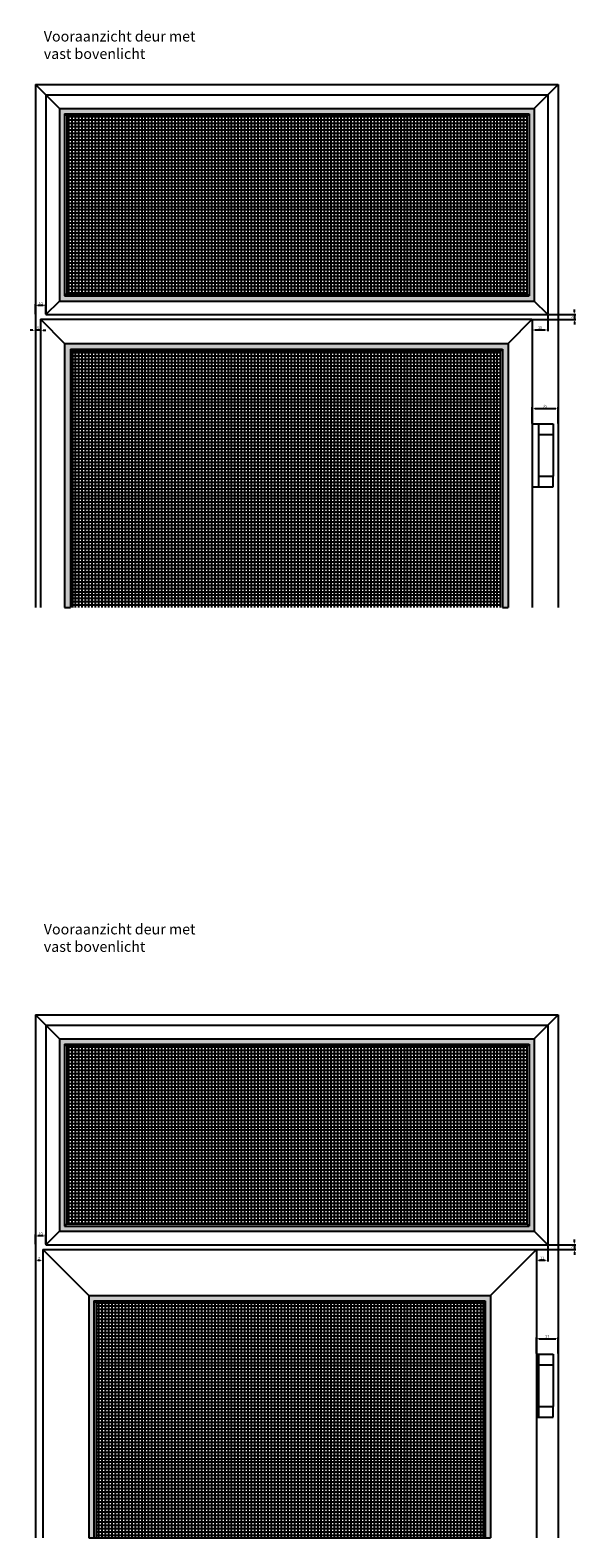
# Model space of a CAD drawing. Units: millimetres. Extents: x 1484 to 14242, y -1513 to 5185.
# Drawn here: x 2563 to 3085, y -485 to 956 of the extents above; entities that cross this region are included whole.
import ezdxf

# ---------------------------------------------------------------- set-up
doc = ezdxf.new("R2010")
doc.units = ezdxf.units.MM
for name, color, linetype in [('Gaas', 2, 'Continuous'), ('maten', 255, 'Continuous'), ('onderdelen', 30, 'Continuous'), ('profielen', 4, 'Continuous'), ('Tekst', 80, 'Continuous')]:
    doc.layers.add(name, color=color, linetype=linetype)
doc.layers.add('rubbers en borstels', color=7, linetype='Continuous', lineweight=50)
doc.styles.get("Standard").update_dxf_attribs({"font": 'arial.ttf'})
doc.dimstyles.new('cad-block.com', dxfattribs={"dimtxt": 2.5, "dimasz": 2.5, "dimexe": 1.25, "dimexo": 0.625, "dimtad": 1, "dimdec": 0, "dimtxsty": 'Standard', "dimcen": 2.5, "dimadec": 0, "dimazin": 0, "dimtfac": 1, "dimtdec": 0, "dimtmove": 0, "dimatfit": 3, "dimfxl": 1, "dimarcsym": 0})

# ---------------------------------------------------------------- blocks, each defined once
blk = doc.blocks.new('*D627')
at = {"layer": 'Defpoints', "color": 0, "transparency": 16777216}
for p in [(3043.2, 679.4), (3058.2, 683.9), (3083.7, 679.4)]:
    blk.add_point(p, dxfattribs=at)
at = {"layer": 'maten', "color": 0, "lineweight": -2, "transparency": 16777216}
for p, q in [((3043.9, 679.4), (3085, 679.4)), ((3058.9, 683.9), (3085, 683.9)), ((3083.7, 686.4), (3083.7, 688.9)), ((3083.7, 683.9), (3083.7, 679.4)), ((3083.7, 676.9), (3083.7, 674.4))]:
    blk.add_line(p, q, dxfattribs=at)
at = {"layer": 'maten', "color": 0, "transparency": 16777216}
for points in [[(3083.3, 686.4), (3084.2, 686.4), (3083.7, 683.9)], [(3083.3, 676.9), (3084.2, 676.9), (3083.7, 679.4)]]:
    blk.add_solid(points, dxfattribs=at)
at = {"layer": 'maten', "color": 0, "transparency": 16777216, "insert": (3081.8, 681.7), "char_height": 2.5, "attachment_point": 5, "rotation": 90}
blk.add_mtext('5', dxfattribs=at)
blk = doc.blocks.new('*D628')
at = {"layer": 'Defpoints', "color": 0, "transparency": 16777216}
for p in [(3043.2, 679.4), (3058.2, 683.9), (3058.2, 669.3)]:
    blk.add_point(p, dxfattribs=at)
at = {"layer": 'maten', "color": 0, "lineweight": -2, "transparency": 16777216}
for p, q in [((3043.2, 678.8), (3043.2, 668)), ((3058.2, 683.3), (3058.2, 668)), ((3045.7, 669.3), (3055.7, 669.3))]:
    blk.add_line(p, q, dxfattribs=at)
at = {"layer": 'maten', "color": 0, "transparency": 16777216}
for points in [[(3045.7, 669.7), (3045.7, 668.8), (3043.2, 669.3)], [(3055.7, 669.7), (3055.7, 668.8), (3058.2, 669.3)]]:
    blk.add_solid(points, dxfattribs=at)
at = {"layer": 'maten', "color": 0, "transparency": 16777216, "insert": (3050.7, 671.2), "char_height": 2.5, "attachment_point": 5}
blk.add_mtext('15', dxfattribs=at)
blk = doc.blocks.new('*D629')
at = {"layer": 'Defpoints', "color": 0, "transparency": 16777216}
for p in [(3068.2, 594.2), (3043.2, 579.4), (3068.2, 579.4)]:
    blk.add_point(p, dxfattribs=at)
at = {"layer": 'maten', "color": 0, "lineweight": -2, "transparency": 16777216}
for p, q in [((3043.2, 580), (3043.2, 595.5)), ((3045.7, 594.2), (3065.7, 594.2)), ((3068.2, 580), (3068.2, 595.5))]:
    blk.add_line(p, q, dxfattribs=at)
at = {"layer": 'maten', "color": 0, "transparency": 16777216}
for points in [[(3045.7, 594.6), (3045.7, 593.8), (3043.2, 594.2)], [(3065.7, 594.6), (3065.7, 593.8), (3068.2, 594.2)]]:
    blk.add_solid(points, dxfattribs=at)
at = {"layer": 'maten', "color": 0, "transparency": 16777216, "insert": (3055.7, 596.1), "char_height": 2.5, "attachment_point": 5}
blk.add_mtext('25', dxfattribs=at)
blk = doc.blocks.new('*D630')
at = {"layer": 'Defpoints', "color": 0, "transparency": 16777216}
for p in [(2568.2, 679.4), (2573.2, 679.4), (2568.2, 669)]:
    blk.add_point(p, dxfattribs=at)
at = {"layer": 'maten', "color": 0, "lineweight": -2, "transparency": 16777216}
for p, q in [((2568.2, 678.8), (2568.2, 667.8)), ((2573.2, 678.8), (2573.2, 667.8)), ((2565.7, 669), (2563.2, 669)), ((2573.2, 669), (2568.2, 669)), ((2575.7, 669), (2578.2, 669))]:
    blk.add_line(p, q, dxfattribs=at)
at = {"layer": 'maten', "color": 0, "transparency": 16777216}
for points in [[(2565.7, 669.4), (2565.7, 668.6), (2568.2, 669)], [(2575.7, 669.4), (2575.7, 668.6), (2573.2, 669)]]:
    blk.add_solid(points, dxfattribs=at)
at = {"layer": 'maten', "color": 0, "transparency": 16777216, "insert": (2570.7, 670.9), "char_height": 2.5, "attachment_point": 5}
blk.add_mtext('5', dxfattribs=at)
blk = doc.blocks.new('*D631')
at = {"layer": 'Defpoints', "color": 0, "transparency": 16777216}
for p in [(2568.2, 692.5), (2568.2, 683.9), (2578.2, 683.9)]:
    blk.add_point(p, dxfattribs=at)
at = {"layer": 'maten', "color": 0, "lineweight": -2, "transparency": 16777216}
for p, q in [((2568.2, 684.5), (2568.2, 693.8)), ((2575.7, 692.5), (2570.7, 692.5)), ((2578.2, 684.5), (2578.2, 693.8))]:
    blk.add_line(p, q, dxfattribs=at)
at = {"layer": 'maten', "color": 0, "transparency": 16777216}
for points in [[(2570.7, 692.9), (2570.7, 692.1), (2568.2, 692.5)], [(2575.7, 692.9), (2575.7, 692.1), (2578.2, 692.5)]]:
    blk.add_solid(points, dxfattribs=at)
at = {"layer": 'maten', "color": 0, "transparency": 16777216, "insert": (2573.2, 694.4), "char_height": 2.5, "attachment_point": 5}
blk.add_mtext('10', dxfattribs=at)
blk = doc.blocks.new('*D646')
at = {"layer": 'Defpoints', "color": 0, "transparency": 16777216}
for p in [(3043.2, -209.7), (3058.2, -205.2), (3083.7, -209.7)]:
    blk.add_point(p, dxfattribs=at)
at = {"layer": 'maten', "color": 0, "lineweight": -2, "transparency": 16777216}
for p, q in [((3083.7, -202.7), (3083.7, -200.2)), ((3043.9, -209.7), (3085, -209.7)), ((3058.9, -205.2), (3085, -205.2)), ((3083.7, -205.2), (3083.7, -209.7)), ((3083.7, -212.2), (3083.7, -214.7))]:
    blk.add_line(p, q, dxfattribs=at)
at = {"layer": 'maten', "color": 0, "transparency": 16777216}
for points in [[(3083.3, -202.7), (3084.2, -202.7), (3083.7, -205.2)], [(3083.3, -212.2), (3084.2, -212.2), (3083.7, -209.7)]]:
    blk.add_solid(points, dxfattribs=at)
at = {"layer": 'maten', "color": 0, "transparency": 16777216, "insert": (3081.8, -207.5), "char_height": 2.5, "attachment_point": 5, "rotation": 90}
blk.add_mtext('5', dxfattribs=at)
blk = doc.blocks.new('*D647')
at = {"layer": 'Defpoints', "color": 0, "transparency": 16777216}
for p in [(3047.2, -209.7), (3058.2, -205.2), (3058.2, -219.9)]:
    blk.add_point(p, dxfattribs=at)
at = {"layer": 'maten', "color": 0, "lineweight": -2, "transparency": 16777216}
for p, q in [((3047.2, -210.4), (3047.2, -221.2)), ((3058.2, -205.9), (3058.2, -221.2)), ((3049.7, -219.9), (3055.7, -219.9))]:
    blk.add_line(p, q, dxfattribs=at)
at = {"layer": 'maten', "color": 0, "transparency": 16777216}
for points in [[(3049.7, -219.5), (3049.7, -220.3), (3047.2, -219.9)], [(3055.7, -219.5), (3055.7, -220.3), (3058.2, -219.9)]]:
    blk.add_solid(points, dxfattribs=at)
at = {"layer": 'maten', "color": 0, "transparency": 16777216, "insert": (3052.7, -218), "char_height": 2.5, "attachment_point": 5}
blk.add_mtext('11', dxfattribs=at)
blk = doc.blocks.new('*D648')
at = {"layer": 'Defpoints', "color": 0, "transparency": 16777216}
for p in [(3068.2, -294.9), (3047.2, -309.7), (3068.2, -309.7)]:
    blk.add_point(p, dxfattribs=at)
at = {"layer": 'maten', "color": 0, "lineweight": -2, "transparency": 16777216}
for p, q in [((3047.2, -309.1), (3047.2, -293.7)), ((3049.7, -294.9), (3065.7, -294.9)), ((3068.2, -309.1), (3068.2, -293.7))]:
    blk.add_line(p, q, dxfattribs=at)
at = {"layer": 'maten', "color": 0, "transparency": 16777216}
for points in [[(3049.7, -294.5), (3049.7, -295.4), (3047.2, -294.9)], [(3065.7, -294.5), (3065.7, -295.4), (3068.2, -294.9)]]:
    blk.add_solid(points, dxfattribs=at)
at = {"layer": 'maten', "color": 0, "transparency": 16777216, "insert": (3057.7, -293.1), "char_height": 2.5, "attachment_point": 5}
blk.add_mtext('21', dxfattribs=at)
blk = doc.blocks.new('*D649')
at = {"layer": 'Defpoints', "color": 0, "transparency": 16777216}
for p in [(2568.2, -209.7), (2575.2, -209.7), (2568.2, -220.2)]:
    blk.add_point(p, dxfattribs=at)
at = {"layer": 'maten', "color": 0, "lineweight": -2, "transparency": 16777216}
for p, q in [((2568.2, -210.4), (2568.2, -221.4)), ((2575.2, -210.4), (2575.2, -221.4)), ((2572.7, -220.2), (2570.7, -220.2))]:
    blk.add_line(p, q, dxfattribs=at)
at = {"layer": 'maten', "color": 0, "transparency": 16777216}
for points in [[(2570.7, -219.7), (2570.7, -220.6), (2568.2, -220.2)], [(2572.7, -219.7), (2572.7, -220.6), (2575.2, -220.2)]]:
    blk.add_solid(points, dxfattribs=at)
at = {"layer": 'maten', "color": 0, "transparency": 16777216, "insert": (2571.7, -218.3), "char_height": 2.5, "attachment_point": 5}
blk.add_mtext('7', dxfattribs=at)
blk = doc.blocks.new('*D650')
at = {"layer": 'Defpoints', "color": 0, "transparency": 16777216}
for p in [(2568.2, -196.7), (2568.2, -205.2), (2578.2, -205.2)]:
    blk.add_point(p, dxfattribs=at)
at = {"layer": 'maten', "color": 0, "lineweight": -2, "transparency": 16777216}
for p, q in [((2568.2, -204.6), (2568.2, -195.4)), ((2575.7, -196.7), (2570.7, -196.7)), ((2578.2, -204.6), (2578.2, -195.4))]:
    blk.add_line(p, q, dxfattribs=at)
at = {"layer": 'maten', "color": 0, "transparency": 16777216}
for points in [[(2570.7, -196.3), (2570.7, -197.1), (2568.2, -196.7)], [(2575.7, -196.3), (2575.7, -197.1), (2578.2, -196.7)]]:
    blk.add_solid(points, dxfattribs=at)
at = {"layer": 'maten', "color": 0, "transparency": 16777216, "insert": (2573.2, -194.8), "char_height": 2.5, "attachment_point": 5}
blk.add_mtext('10', dxfattribs=at)

msp = doc.modelspace()

# ---------------------------------------------------------------- hatches: boundary and pattern name
at = {"layer": 'Gaas'}
h = msp.add_hatch(dxfattribs=at)
h.set_pattern_fill('ANSI37', color=256, angle=45)
h.paths.add_polyline_path([(3038.22711, 873.92453), (2598.22711, 873.92453), (2598.22711, 703.92453), (3038.22711, 703.92453)])
h = msp.add_hatch(dxfattribs=at)
h.set_pattern_fill('ANSI37', color=256, angle=45)
h.paths.add_polyline_path([(3012.72711, 648.92453), (2603.72711, 648.92453), (2603.72711, 403.92453), (3012.72711, 403.92453)])
h = msp.add_hatch(dxfattribs=at)
h.set_pattern_fill('ANSI37', color=256, angle=45)
h.set_pattern_definition([(90, (-1e-13, -889.1734), (-3.175, 0), []), (180, (-1e-13, -889.1734), (-2e-16, -3.175), [])])
h.paths.add_polyline_path([(3038.22711, -15.24883), (2598.22711, -15.24883), (2598.22711, -185.24883), (3038.22711, -185.24883)])
h = msp.add_hatch(dxfattribs=at)
h.set_pattern_fill('ANSI37', color=256, angle=45)
h.paths.add_polyline_path([(2996.22711, -260.74883), (2626.22711, -260.74883), (2626.22711, -485.24883), (2996.22711, -485.24883)])
at = {"layer": 'rubbers en borstels'}
h = msp.add_hatch(color=256, dxfattribs=at)
h.dxf.hatch_style = 1
h.paths.add_polyline_path([(3045.22711, 880.92453), (2591.22711, 880.92453), (2591.22711, 696.92453), (3045.22711, 696.92453)])
h.paths.add_polyline_path([(2596.22711, 875.92453), (3040.22711, 875.92453), (3040.22711, 701.92453), (2596.22711, 701.92453)], flags=16)
h.paths.add_polyline_path([(2598.22711, 873.92453), (3038.22711, 873.92453), (3038.22711, 703.92453), (2598.22711, 703.92453)], flags=0)
h = msp.add_hatch(color=256, dxfattribs=at)
h.dxf.hatch_style = 1
h.paths.add_polyline_path([(2601.72711, 650.92453), (3014.72711, 650.92453), (3014.72711, 403.92453), (3020.22711, 403.92453), (3020.22711, 656.42453), (2596.22711, 656.42453), (2596.22711, 403.92453), (2601.72711, 403.92453)])
h = msp.add_hatch(color=256, dxfattribs=at)
h.dxf.hatch_style = 1
h.paths.add_polyline_path([(3045.22711, -8.24883), (2591.22711, -8.24883), (2591.22711, -192.24883), (3045.22711, -192.24883)])
h.paths.add_polyline_path([(2596.22711, -13.24883), (3040.22711, -13.24883), (3040.22711, -187.24883), (2596.22711, -187.24883)], flags=16)
h.paths.add_polyline_path([(2598.22711, -15.24883), (3038.22711, -15.24883), (3038.22711, -185.24883), (2598.22711, -185.24883)], flags=0)
h = msp.add_hatch(color=256, dxfattribs=at)
h.dxf.hatch_style = 1
h.paths.add_polyline_path([(2624.22711, -258.74883), (2998.22711, -258.74883), (2998.22711, -485.24883), (3003.22711, -485.24883), (3003.22711, -253.74883), (2619.22711, -253.74883), (2619.22711, -485.24883), (2624.22711, -485.24883)])

# ---------------------------------------------------------------- linework, layer by layer
at = {"layer": 'Gaas'}
msp.add_line((2619.22711, -485.24883), (3003.22711, -485.24883), dxfattribs=at)
at = {"layer": 'onderdelen'}
for p, q in [((3043.22711, 579.42453), (3063.22711, 579.42453)), ((3049.22711, 579.42453), (3049.22711, 569.42453)), ((3063.22711, 579.42453), (3063.22711, 569.42453)), ((3049.22711, 569.42453), (3063.22711, 569.42453)), ((3049.22711, 569.42453), (3049.22711, 529.42453)), ((3063.22711, 569.42453), (3063.22711, 529.42453)), ((3043.22711, 519.42453), (3063.22711, 519.42453)), ((3049.22711, 529.42453), (3063.22711, 529.42453)), ((3049.22711, 529.42453), (3049.22711, 519.42453)), ((3063.22711, 519.42453), (3063.22711, 529.42453)), ((3047.22711, -309.74883), (3063.22711, -309.74883)), ((3049.22711, -309.74883), (3049.22711, -319.74883)), ((3063.22711, -309.74883), (3063.22711, -319.74883)), ((3049.22711, -319.74883), (3063.22711, -319.74883)), ((3049.22711, -319.74883), (3049.22711, -359.74883)), ((3063.22711, -319.74883), (3063.22711, -359.74883)), ((3049.22711, -359.74883), (3063.22711, -359.74883)), ((3049.22711, -359.74883), (3049.22711, -369.74883)), ((3063.22711, -369.74883), (3063.22711, -359.74883)), ((3047.22711, -369.74883), (3063.22711, -369.74883))]:
    msp.add_line(p, q, dxfattribs=at)
at = {"layer": 'profielen'}
for p, q in [((2568.22711, 903.92453), (3068.22711, 903.92453)), ((2568.22711, 903.92453), (2568.22711, 403.92453)), ((2568.22711, 903.92453), (2578.22711, 893.92453)), ((2578.22711, 893.92453), (3058.22711, 893.92453)), ((2578.22711, 893.92453), (2578.22711, 683.92453)), ((2578.22711, 893.92453), (2591.22711, 880.92453)), ((3058.22711, 893.92453), (3045.22711, 880.92453)), ((3068.22711, 903.92453), (3058.22711, 893.92453)), ((3058.22711, 893.92453), (3058.22711, 683.92453)), ((3068.22711, 903.92453), (3068.22711, 403.92453)), ((2591.22711, 880.92453), (2591.22711, 696.92453)), ((2591.22711, 880.92453), (3045.22711, 880.92453)), ((3045.22711, 880.92453), (3045.22711, 696.92453)), ((2596.22711, 875.92453), (2596.22711, 701.92453)), ((2596.22711, 875.92453), (3040.22711, 875.92453)), ((2596.22711, 875.92453), (2598.22711, 873.92453)), ((2598.22711, 873.92453), (2598.22711, 703.92453)), ((2598.22711, 873.92453), (3038.22711, 873.92453)), ((3040.22711, 875.92453), (3038.22711, 873.92453)), ((3038.22711, 873.92453), (3038.22711, 703.92453)), ((3040.22711, 875.92453), (3040.22711, 701.92453)), ((2578.22711, 683.92453), (2591.22711, 696.92453)), ((2591.22711, 696.92453), (3045.22711, 696.92453)), ((2596.22711, 701.92453), (2598.22711, 703.92453)), ((2596.22711, 701.92453), (3040.22711, 701.92453)), ((2598.22711, 703.92453), (3038.22711, 703.92453)), ((3040.22711, 701.92453), (3038.22711, 703.92453)), ((3058.22711, 683.92453), (3045.22711, 696.92453)), ((2573.22711, 679.42453), (2573.22711, 403.92453)), ((2573.22711, 679.42453), (3043.22711, 679.42453)), ((2573.22711, 679.42453), (2596.22711, 656.42453)), ((2578.22711, 683.92453), (3058.22711, 683.92453)), ((3043.22711, 679.42453), (3020.22711, 656.42453)), ((3043.22711, 679.42453), (3043.22711, 403.92453)), ((2596.22711, 656.42453), (2596.22711, 403.92453)), ((2596.22711, 656.42453), (3020.22711, 656.42453)), ((2601.72711, 650.92453), (2601.72711, 403.92453)), ((2601.72711, 650.92453), (3014.72711, 650.92453)), ((2601.72711, 650.92453), (2603.72711, 648.92453)), ((2603.72711, 648.92453), (3012.72711, 648.92453)), ((2603.72711, 648.92453), (2603.72711, 403.92453)), ((3014.72711, 650.92453), (3012.72711, 648.92453)), ((3012.72711, 648.92453), (3012.72711, 403.92453)), ((3014.72711, 650.92453), (3014.72711, 403.92453)), ((3020.22711, 656.42453), (3020.22711, 403.92453)), ((2596.22711, 403.92453), (2601.72711, 403.92453)), ((3014.72711, 403.92453), (3020.22711, 403.92453)), ((2568.22711, 14.75117), (3068.22711, 14.75117)), ((2568.22711, 14.75117), (2568.22711, -485.24883)), ((2568.22711, 14.75117), (2578.22711, 4.75117)), ((3068.22711, 14.75117), (3058.22711, 4.75117)), ((3068.22711, 14.75117), (3068.22711, -485.24883)), ((2578.22711, 4.75117), (3058.22711, 4.75117)), ((2578.22711, 4.75117), (2578.22711, -205.24883)), ((2578.22711, 4.75117), (2591.22711, -8.24883)), ((3058.22711, 4.75117), (3045.22711, -8.24883)), ((3058.22711, 4.75117), (3058.22711, -205.24883)), ((2591.22711, -8.24883), (3045.22711, -8.24883)), ((2591.22711, -8.24883), (2591.22711, -192.24883)), ((2596.22711, -13.24883), (3040.22711, -13.24883)), ((2596.22711, -13.24883), (2596.22711, -187.24883)), ((2596.22711, -13.24883), (2598.22711, -15.24883)), ((3040.22711, -13.24883), (3038.22711, -15.24883)), ((3040.22711, -13.24883), (3040.22711, -187.24883)), ((3045.22711, -8.24883), (3045.22711, -192.24883)), ((2598.22711, -15.24883), (3038.22711, -15.24883)), ((2598.22711, -15.24883), (2598.22711, -185.24883)), ((3038.22711, -15.24883), (3038.22711, -185.24883)), ((2596.22711, -187.24883), (2598.22711, -185.24883)), ((2596.22711, -187.24883), (3040.22711, -187.24883)), ((2598.22711, -185.24883), (3038.22711, -185.24883)), ((3040.22711, -187.24883), (3038.22711, -185.24883)), ((2578.22711, -205.24883), (2591.22711, -192.24883)), ((2591.22711, -192.24883), (3045.22711, -192.24883)), ((3058.22711, -205.24883), (3045.22711, -192.24883)), ((2575.22711, -209.74883), (3047.22711, -209.74883)), ((2575.22711, -209.74883), (2575.22711, -485.24883)), ((2575.22711, -209.74883), (2619.22711, -253.74883)), ((2578.22711, -205.24883), (3058.22711, -205.24883)), ((3003.22711, -253.74883), (3047.22711, -209.74883)), ((3047.22711, -209.74883), (3047.22711, -485.24883)), ((2619.22711, -253.74883), (2619.22711, -485.24883)), ((2619.22711, -253.74883), (3003.22711, -253.74883)), ((2624.22711, -258.74883), (2624.22711, -485.24883)), ((2624.22711, -258.74883), (2998.22711, -258.74883)), ((2624.22711, -258.74883), (2626.22711, -260.74883)), ((2996.22711, -260.74883), (2998.22711, -258.74883)), ((2998.22711, -258.74883), (2998.22711, -485.24883)), ((3003.22711, -253.74883), (3003.22711, -485.24883)), ((2626.22711, -260.74883), (2996.22711, -260.74883)), ((2626.22711, -260.74883), (2626.22711, -485.24883)), ((2996.22711, -260.74883), (2996.22711, -485.24883))]:
    msp.add_line(p, q, dxfattribs=at)

# ---------------------------------------------------------------- texts
at = {"layer": 'Tekst', "char_height": 15, "width": 278.4375, "attachment_point": 1}
for insert in [(2576.26942, 954.94174), (2576.26942, 101.51406)]:
    msp.add_mtext('{\\H0.66667x;Vooraanzicht deur met \\Pvast bovenlicht}', dxfattribs=dict(at, insert=insert))

# ---------------------------------------------------------------- dimensions: what is measured, and where the dimension line sits
at = {"layer": 'maten'}
for base, p1, p2, picture, middle in [((2568.22711, 692.50588), (2578.22711, 683.92453), (2568.22711, 683.92453), '*D631', (2573.22711, 694.40731)), ((2568.22711, 669.01313), (2573.22711, 679.42453), (2568.22711, 679.42453), '*D630', (2570.72711, 670.90945)), ((3058.22711, 669.25821), (3043.22711, 679.42453), (3058.22711, 683.92453), '*D628', (3050.72711, 671.15964)), ((3068.22711, 594.23214), (3043.22711, 579.42453), (3068.22711, 579.42453), '*D629', (3055.72711, 596.13358)), ((2568.22711, -196.66748), (2578.22711, -205.24883), (2568.22711, -205.24883), '*D650', (2573.22711, -194.76605)), ((2568.22711, -220.16023), (2575.22711, -209.74883), (2568.22711, -209.74883), '*D649', (2571.72711, -218.28523)), ((3058.22711, -219.91515), (3047.22711, -209.74883), (3058.22711, -205.24883), '*D647', (3052.72711, -218.03504)), ((3068.22711, -294.94122), (3047.22711, -309.74883), (3068.22711, -309.74883), '*D648', (3057.72711, -293.0611))]:
    dim = msp.add_linear_dim(base=base, p1=p1, p2=p2, dimstyle='cad-block.com', dxfattribs=at)
    dim.commit()
    dim.dimension.update_dxf_attribs({"geometry": picture, "text_midpoint": middle})
for base, p1, p2, picture, middle in [((3083.7343092153, 679.4245344488), (3058.2271059615, 683.9245344488), (3043.2271059615, 679.4245344488), '*D627', (3081.8379927078, 681.6745344488)), ((3083.7343092153, -209.7488288412), (3058.2271059615, -205.2488288412), (3043.2271059615, -209.7488288412), '*D646', (3081.8379927078, -207.4988288412))]:
    dim = msp.add_linear_dim(base=base, p1=p1, p2=p2, angle=90, dimstyle='cad-block.com', dxfattribs=at)
    dim.commit()
    dim.dimension.update_dxf_attribs({"geometry": picture, "text_midpoint": middle})

doc.saveas('drawing.dxf')
